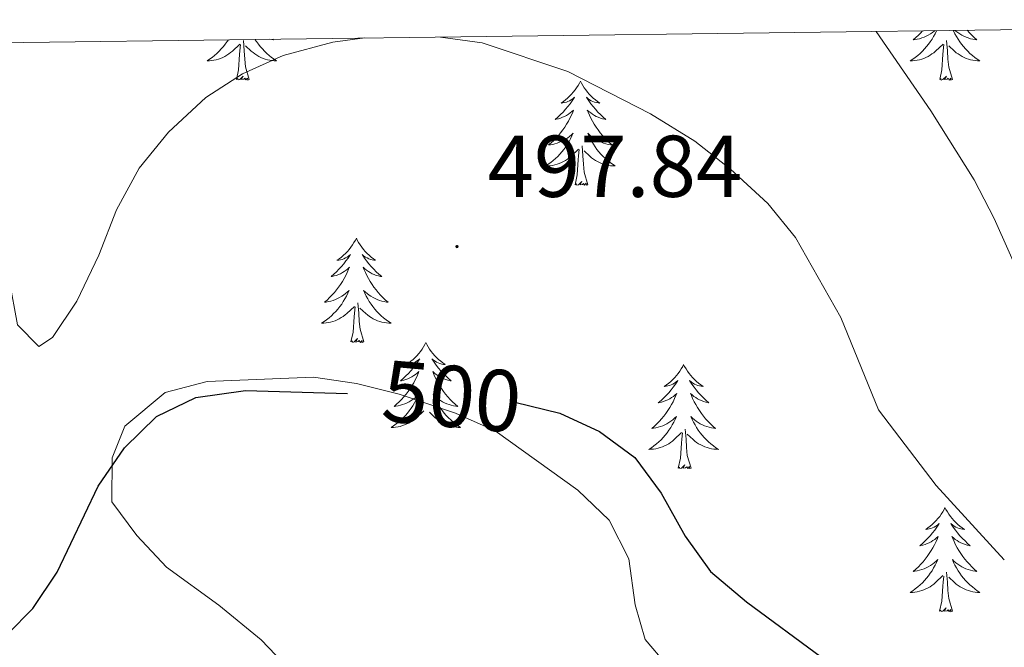
# Model space of a CAD drawing. Units: metres. Extents: x 586484 to 590976, y 4698502 to 4701528.
# Drawn here: x 590582 to 590695, y 4701192 to 4701264 of the extents above; entities that cross this region are included whole.
import ezdxf
from ezdxf.enums import TextEntityAlignment as Align

# ---------------------------------------------------------------- set-up
doc = ezdxf.new("R2010")
doc.units = ezdxf.units.M
doc.header["$MEASUREMENT"] = 0
for name, color, linetype, lineweight in [('Carátula', 7, 'Continuous', 5), ('Level 35', 92, 'Continuous', 0), ('Level 36', 19, 'Continuous', 40), ('Level 4', 36, 'Continuous', 30), ('Level 41', 19, 'Continuous', 0), ('Level 5', 36, 'Continuous', 0), ('Level 61', 19, 'Continuous', 0), ('Level 7', 1, 'Continuous', 0)]:
    doc.layers.add(name, color=color, linetype=linetype, lineweight=lineweight)
doc.styles.add('Arial', font='ARIAL.TTF', dxfattribs={"height": 0.2})

# ---------------------------------------------------------------- blocks, each defined once
blk = doc.blocks.new('5PATER')
at = {"layer": 'Carátula', "linetype": 'Continuous', "lineweight": 5}
h = blk.add_hatch(color=250, dxfattribs=at)
edge = h.paths.add_edge_path()
edge.add_ellipse((0, 0), major_axis=(-1.33, -1.34), ratio=0.999422, start_angle=0, end_angle=360)

msp = doc.modelspace()

# ---------------------------------------------------------------- linework, layer by layer
at = {"layer": 'Level 35', "color": 92, "linetype": 'Continuous', "lineweight": 0, "ltscale": 0.5}
msp.add_polyline3d([(590655.82, 4701190.05, 505.37), (590653.44, 4701192.85, 505.21), (590652.29, 4701196.83, 505.04), (590651.57, 4701202.11, 505.04), (590649.29, 4701206.51, 504.4), (590645.73, 4701209.95, 503.62), (590636.26, 4701216.73, 502.95), (590631.7, 4701218.75, 502.66), (590625.28, 4701220.92, 502.63), (590620.39, 4701222.15, 502.63), (590615.44, 4701222.87, 502.63), (590603.3, 4701222.36, 503.11), (590598.48, 4701221.12, 503.57), (590593.86, 4701217.26, 503.76), (590592.41, 4701213.65, 504.24), (590592.38, 4701208.6, 504.33), (590595.22, 4701204.75, 505.21), (590598.62, 4701201.15, 505.91), (590604.6, 4701196.79, 506.33), (590609.45, 4701192.82, 507.3), (590612.85, 4701189.29, 508.05)], dxfattribs=at)
at = {"layer": 'Level 36', "color": 92, "linetype": 'Continuous', "lineweight": 0}
for points in [[(590686.79, 4701262.51, 0.01), (590686.78, 4701262.48, 0.01), (590686.62, 4701262.16, 0.01), (590686.45, 4701261.85, 0.01), (590686.27, 4701261.54, 0.01), (590686.07, 4701261.24, 0.01), (590685.86, 4701260.96, 0.01), (590685.64, 4701260.68, 0.01), (590685.4, 4701260.41, 0.01), (590685.16, 4701260.15, 0.01), (590684.9, 4701259.91, 0.01), (590684.63, 4701259.67, 0.01), (590684.35, 4701259.45, 0.01), (590684.06, 4701259.24, 0.01), (590683.77, 4701259.05, 0.01), (590684.04, 4701259.06, 0.01), (590684.3, 4701259.09, 0.01), (590684.56, 4701259.13, 0.01), (590684.82, 4701259.18, 0.01), (590685.08, 4701259.25, 0.01), (590685.33, 4701259.34, 0.01), (590685.57, 4701259.45, 0.01), (590685.81, 4701259.56, 0.01), (590686.04, 4701259.69, 0.01), (590686.26, 4701259.84, 0.01), (590686.48, 4701259.99, 0.01), (590686.68, 4701260.17, 0.01), (590687.53, 4701260.96, 0.01)], [(590685.18, 4701262.49, 0.01), (590684.97, 4701262.26, 0.01), (590684.7, 4701261.98, 0.01), (590684.41, 4701261.71, 0.01), (590684.11, 4701261.45, 0.01), (590684.31, 4701261.48, 0.01), (590684.58, 4701261.53, 0.01), (590684.84, 4701261.59, 0.01), (590685.1, 4701261.67, 0.01), (590685.35, 4701261.76, 0.01), (590685.6, 4701261.87, 0.01), (590685.84, 4701261.99, 0.01), (590686.08, 4701262.13, 0.01), (590686.3, 4701262.28, 0.01), (590686.52, 4701262.44, 0.01), (590686.59, 4701262.51, 0.01)], [(590688.71, 4701262.53, 0.01), (590688.73, 4701262.48, 0.01), (590688.89, 4701262.16, 0.01), (590689.06, 4701261.85, 0.01), (590689.24, 4701261.54, 0.01), (590689.44, 4701261.24, 0.01), (590689.64, 4701260.96, 0.01), (590689.87, 4701260.68, 0.01), (590690.1, 4701260.41, 0.01), (590690.35, 4701260.15, 0.01), (590690.61, 4701259.91, 0.01), (590690.88, 4701259.67, 0.01), (590691.16, 4701259.45, 0.01), (590691.44, 4701259.24, 0.01), (590691.73, 4701259.05, 0.01), (590691.47, 4701259.06, 0.01), (590691.21, 4701259.09, 0.01), (590690.94, 4701259.13, 0.01), (590690.68, 4701259.18, 0.01), (590690.43, 4701259.25, 0.01), (590690.18, 4701259.34, 0.01), (590689.94, 4701259.45, 0.01), (590689.7, 4701259.56, 0.01), (590689.47, 4701259.69, 0.01), (590689.25, 4701259.84, 0.01), (590689.03, 4701259.99, 0.01), (590688.83, 4701260.17, 0.01), (590688.17, 4701260.79, 0.01)], [(590690.27, 4701262.55, 0.01), (590690.54, 4701262.26, 0.01), (590690.81, 4701261.98, 0.01), (590691.1, 4701261.71, 0.01), (590691.4, 4701261.45, 0.01), (590691.2, 4701261.48, 0.01), (590690.93, 4701261.53, 0.01), (590690.67, 4701261.59, 0.01), (590690.41, 4701261.67, 0.01), (590690.16, 4701261.76, 0.01), (590689.91, 4701261.87, 0.01), (590689.67, 4701261.99, 0.01), (590689.43, 4701262.13, 0.01), (590689.21, 4701262.28, 0.01), (590688.99, 4701262.44, 0.01), (590688.89, 4701262.53, 0.01)], [(590605.72, 4701261.47, 0.01), (590605.57, 4701261.25, 0.01), (590605.36, 4701260.96, 0.01), (590605.14, 4701260.68, 0.01), (590604.9, 4701260.41, 0.01), (590604.65, 4701260.15, 0.01), (590604.4, 4701259.91, 0.01), (590604.13, 4701259.67, 0.01), (590603.85, 4701259.45, 0.01), (590603.56, 4701259.24, 0.01), (590603.27, 4701259.05, 0.01), (590603.53, 4701259.06, 0.01), (590603.8, 4701259.09, 0.01), (590604.06, 4701259.13, 0.01), (590604.32, 4701259.18, 0.01), (590604.57, 4701259.26, 0.01), (590604.82, 4701259.34, 0.01), (590605.07, 4701259.45, 0.01), (590605.3, 4701259.56, 0.01), (590605.54, 4701259.69, 0.01), (590605.76, 4701259.84, 0.01), (590605.97, 4701260, 0.01), (590606.17, 4701260.17, 0.01), (590607.02, 4701260.97, 0.01)], [(590608.1, 4701256.92, 0.01), (590607.67, 4701258.36, 0.01), (590607.58, 4701259.26, 0.01), (590607.53, 4701260.21, 0.01), (590607.43, 4701261.37, 0.01)], [(590608.75, 4701261.51, 0.01), (590608.93, 4701261.25, 0.01), (590609.14, 4701260.96, 0.01), (590609.36, 4701260.68, 0.01), (590609.6, 4701260.41, 0.01), (590609.84, 4701260.15, 0.01), (590610.1, 4701259.91, 0.01), (590610.37, 4701259.67, 0.01), (590610.65, 4701259.45, 0.01), (590610.94, 4701259.24, 0.01), (590611.23, 4701259.05, 0.01), (590610.96, 4701259.06, 0.01), (590610.7, 4701259.09, 0.01), (590610.44, 4701259.13, 0.01), (590610.18, 4701259.18, 0.01), (590609.92, 4701259.26, 0.01), (590609.68, 4701259.34, 0.01), (590609.43, 4701259.45, 0.01), (590609.19, 4701259.56, 0.01), (590608.96, 4701259.69, 0.01), (590608.74, 4701259.84, 0.01), (590608.53, 4701260, 0.01), (590608.32, 4701260.17, 0.01), (590607.67, 4701260.79, 0.01)], [(590610.8, 4701261.54, 0.01), (590610.89, 4701261.45, 0.01), (590610.69, 4701261.48, 0.01), (590610.43, 4701261.53, 0.01), (590610.4, 4701261.53, 0.01)], [(590688.6, 4701256.91, 0.01), (590688.18, 4701258.35, 0.01), (590688.08, 4701259.26, 0.01), (590688.04, 4701260.21, 0.01), (590687.94, 4701261.37, 0.01)], [(590606.63, 4701256.92, 0.01), (590606.88, 4701258.03, 0.01), (590606.99, 4701259.78, 0.01), (590607.04, 4701260.21, 0.01), (590607.1, 4701260.93, 0.01)], [(590687.14, 4701256.91, 0.01), (590687.38, 4701258.03, 0.01), (590687.49, 4701259.77, 0.01), (590687.54, 4701260.21, 0.01), (590687.6, 4701260.93, 0.01)], [(590608.1, 4701256.92, 0.01), (590607.93, 4701256.85, 0.01), (590607.91, 4701257.09, 0.01), (590607.72, 4701256.87, 0.01), (590607.6, 4701257.07, 0.01), (590607.48, 4701256.96, 0.01), (590607.2, 4701256.91, 0.01), (590607.4, 4701257.3, 0.01), (590607.02, 4701256.92, 0.01), (590606.83, 4701256.87, 0.01), (590606.79, 4701257.03, 0.01), (590606.63, 4701256.92, 0.01)], [(590646.02, 4701256.74, 0.01), (590645.9, 4701256.52, 0.01), (590645.75, 4701256.25, 0.01), (590645.58, 4701255.98, 0.01), (590645.4, 4701255.73, 0.01), (590645.2, 4701255.48, 0.01), (590645, 4701255.24, 0.01), (590644.78, 4701255.01, 0.01), (590644.55, 4701254.8, 0.01), (590644.31, 4701254.59, 0.01), (590644.06, 4701254.4, 0.01), (590643.8, 4701254.23, 0.01), (590644, 4701254.25, 0.01), (590644.2, 4701254.29, 0.01), (590644.4, 4701254.34, 0.01), (590644.59, 4701254.41, 0.01), (590644.78, 4701254.49, 0.01), (590644.96, 4701254.59, 0.01), (590645.14, 4701254.71, 0.01), (590645.34, 4701254.9, 0.01), (590645.3, 4701254.83, 0.01), (590645.07, 4701254.49, 0.01), (590644.83, 4701254.15, 0.01), (590644.57, 4701253.83, 0.01), (590644.3, 4701253.51, 0.01), (590644.02, 4701253.2, 0.01), (590643.73, 4701252.91, 0.01), (590643.43, 4701252.63, 0.01), (590643.12, 4701252.36, 0.01), (590643.24, 4701252.38, 0.01), (590643.49, 4701252.44, 0.01), (590643.73, 4701252.51, 0.01), (590643.96, 4701252.6, 0.01), (590644.2, 4701252.7, 0.01), (590644.42, 4701252.82, 0.01), (590644.64, 4701252.95, 0.01), (590644.84, 4701253.09, 0.01), (590645.04, 4701253.25, 0.01), (590645.23, 4701253.42, 0.01), (590645.14, 4701253.2, 0.01), (590644.98, 4701252.84, 0.01), (590644.81, 4701252.49, 0.01), (590644.63, 4701252.14, 0.01), (590644.43, 4701251.8, 0.01), (590644.21, 4701251.47, 0.01), (590643.99, 4701251.15, 0.01), (590643.75, 4701250.83, 0.01), (590643.5, 4701250.53, 0.01), (590643.23, 4701250.24, 0.01), (590642.96, 4701249.96, 0.01), (590642.67, 4701249.69, 0.01), (590642.37, 4701249.43, 0.01), (590642.57, 4701249.45, 0.01), (590642.84, 4701249.5, 0.01), (590643.1, 4701249.56, 0.01), (590643.36, 4701249.64, 0.01), (590643.61, 4701249.74, 0.01), (590643.86, 4701249.85, 0.01), (590644.1, 4701249.97, 0.01), (590644.34, 4701250.11, 0.01), (590644.56, 4701250.26, 0.01), (590644.78, 4701250.42, 0.01), (590644.98, 4701250.6, 0.01), (590645.18, 4701250.78, 0.01), (590645.04, 4701250.46, 0.01)], [(590646.02, 4701256.74, 0.01), (590646.13, 4701256.52, 0.01), (590646.28, 4701256.25, 0.01), (590646.45, 4701255.98, 0.01), (590646.63, 4701255.73, 0.01), (590646.82, 4701255.48, 0.01), (590647.03, 4701255.24, 0.01), (590647.25, 4701255.01, 0.01), (590647.48, 4701254.8, 0.01), (590647.72, 4701254.59, 0.01), (590647.97, 4701254.4, 0.01), (590648.23, 4701254.23, 0.01), (590648.03, 4701254.25, 0.01), (590647.83, 4701254.29, 0.01), (590647.63, 4701254.34, 0.01), (590647.44, 4701254.41, 0.01), (590647.25, 4701254.49, 0.01), (590647.07, 4701254.59, 0.01), (590646.89, 4701254.71, 0.01), (590646.69, 4701254.9, 0.01), (590646.73, 4701254.83, 0.01), (590646.96, 4701254.49, 0.01), (590647.2, 4701254.15, 0.01), (590647.46, 4701253.83, 0.01), (590647.72, 4701253.51, 0.01), (590648, 4701253.2, 0.01), (590648.3, 4701252.91, 0.01), (590648.6, 4701252.63, 0.01), (590648.91, 4701252.36, 0.01), (590648.79, 4701252.38, 0.01), (590648.54, 4701252.44, 0.01), (590648.3, 4701252.51, 0.01), (590648.06, 4701252.6, 0.01), (590647.83, 4701252.7, 0.01), (590647.61, 4701252.82, 0.01), (590647.4, 4701252.95, 0.01), (590647.19, 4701253.09, 0.01), (590646.99, 4701253.25, 0.01), (590646.8, 4701253.42, 0.01), (590646.89, 4701253.2, 0.01), (590647.05, 4701252.84, 0.01), (590647.22, 4701252.49, 0.01), (590647.4, 4701252.14, 0.01), (590647.6, 4701251.8, 0.01), (590647.82, 4701251.47, 0.01), (590648.04, 4701251.15, 0.01), (590648.28, 4701250.83, 0.01), (590648.53, 4701250.53, 0.01), (590648.8, 4701250.24, 0.01), (590649.07, 4701249.96, 0.01), (590649.36, 4701249.69, 0.01), (590649.66, 4701249.43, 0.01), (590649.46, 4701249.45, 0.01), (590649.19, 4701249.5, 0.01), (590648.93, 4701249.56, 0.01), (590648.67, 4701249.64, 0.01), (590648.42, 4701249.74, 0.01), (590648.17, 4701249.85, 0.01), (590647.93, 4701249.97, 0.01), (590647.69, 4701250.11, 0.01), (590647.47, 4701250.26, 0.01), (590647.25, 4701250.42, 0.01), (590647.05, 4701250.6, 0.01), (590646.85, 4701250.78, 0.01), (590646.99, 4701250.46, 0.01)], [(590688.6, 4701256.91, 0.01), (590688.43, 4701256.85, 0.01), (590688.41, 4701257.09, 0.01), (590688.22, 4701256.86, 0.01), (590688.1, 4701257.07, 0.01), (590687.98, 4701256.96, 0.01), (590687.71, 4701256.91, 0.01), (590687.91, 4701257.3, 0.01), (590687.52, 4701256.92, 0.01), (590687.33, 4701256.86, 0.01), (590687.29, 4701257.03, 0.01), (590687.14, 4701256.91, 0.01)], [(590645.04, 4701250.46, 0.01), (590644.88, 4701250.14, 0.01), (590644.71, 4701249.82, 0.01), (590644.53, 4701249.52, 0.01), (590644.33, 4701249.22, 0.01), (590644.12, 4701248.93, 0.01), (590643.9, 4701248.65, 0.01), (590643.67, 4701248.39, 0.01), (590643.42, 4701248.13, 0.01), (590643.16, 4701247.88, 0.01), (590642.89, 4701247.65, 0.01), (590642.61, 4701247.43, 0.01), (590642.32, 4701247.22, 0.01), (590642.04, 4701247.03, 0.01), (590642.3, 4701247.04, 0.01), (590642.56, 4701247.06, 0.01), (590642.82, 4701247.1, 0.01), (590643.08, 4701247.16, 0.01), (590643.34, 4701247.23, 0.01), (590643.59, 4701247.32, 0.01), (590643.83, 4701247.42, 0.01), (590644.07, 4701247.54, 0.01), (590644.3, 4701247.67, 0.01), (590644.52, 4701247.81, 0.01), (590644.74, 4701247.97, 0.01), (590644.94, 4701248.14, 0.01), (590645.79, 4701248.94, 0.01)], [(590646.99, 4701250.46, 0.01), (590647.15, 4701250.14, 0.01), (590647.32, 4701249.82, 0.01), (590647.5, 4701249.52, 0.01), (590647.7, 4701249.22, 0.01), (590647.91, 4701248.93, 0.01), (590648.13, 4701248.65, 0.01), (590648.36, 4701248.39, 0.01), (590648.61, 4701248.13, 0.01), (590648.87, 4701247.88, 0.01), (590649.14, 4701247.65, 0.01), (590649.42, 4701247.43, 0.01), (590649.7, 4701247.22, 0.01), (590650, 4701247.03, 0.01), (590649.73, 4701247.04, 0.01), (590649.47, 4701247.06, 0.01), (590649.2, 4701247.1, 0.01), (590648.95, 4701247.16, 0.01), (590648.69, 4701247.23, 0.01), (590648.44, 4701247.32, 0.01), (590648.2, 4701247.42, 0.01), (590647.96, 4701247.54, 0.01), (590647.73, 4701247.67, 0.01), (590647.51, 4701247.81, 0.01), (590647.29, 4701247.97, 0.01), (590647.09, 4701248.14, 0.01), (590646.43, 4701248.76, 0.01)], [(590645.4, 4701244.89, 0.01), (590645.64, 4701246.01, 0.01), (590645.75, 4701247.75, 0.01), (590645.8, 4701248.18, 0.01), (590645.86, 4701248.91, 0.01)], [(590646.87, 4701244.89, 0.01), (590646.44, 4701246.33, 0.01), (590646.35, 4701247.23, 0.01), (590646.3, 4701248.18, 0.01), (590646.2, 4701249.35, 0.01)], [(590646.87, 4701244.89, 0.01), (590646.69, 4701244.82, 0.01), (590646.67, 4701245.06, 0.01), (590646.48, 4701244.84, 0.01), (590646.36, 4701245.04, 0.01), (590646.24, 4701244.93, 0.01), (590645.97, 4701244.88, 0.01), (590646.17, 4701245.27, 0.01), (590645.78, 4701244.89, 0.01), (590645.59, 4701244.84, 0.01), (590645.55, 4701245, 0.01), (590645.4, 4701244.89, 0.01)], [(590620.36, 4701238.76, 0.01), (590620.25, 4701238.54, 0.01), (590620.09, 4701238.26, 0.01), (590619.92, 4701238, 0.01), (590619.74, 4701237.74, 0.01), (590619.55, 4701237.49, 0.01), (590619.34, 4701237.25, 0.01), (590619.12, 4701237.03, 0.01), (590618.89, 4701236.81, 0.01), (590618.65, 4701236.61, 0.01), (590618.4, 4701236.42, 0.01), (590618.14, 4701236.24, 0.01), (590618.34, 4701236.26, 0.01), (590618.54, 4701236.3, 0.01), (590618.74, 4701236.35, 0.01), (590618.94, 4701236.42, 0.01), (590619.12, 4701236.51, 0.01), (590619.31, 4701236.61, 0.01), (590619.48, 4701236.72, 0.01), (590619.68, 4701236.91, 0.01), (590619.64, 4701236.85, 0.01), (590619.41, 4701236.5, 0.01), (590619.17, 4701236.17, 0.01), (590618.92, 4701235.84, 0.01), (590618.65, 4701235.52, 0.01), (590618.37, 4701235.22, 0.01), (590618.08, 4701234.92, 0.01), (590617.77, 4701234.64, 0.01), (590617.46, 4701234.37, 0.01), (590617.58, 4701234.39, 0.01), (590617.83, 4701234.45, 0.01), (590618.07, 4701234.52, 0.01), (590618.31, 4701234.61, 0.01), (590618.54, 4701234.71, 0.01), (590618.76, 4701234.83, 0.01), (590618.98, 4701234.96, 0.01), (590619.18, 4701235.11, 0.01), (590619.38, 4701235.27, 0.01), (590619.57, 4701235.44, 0.01), (590619.48, 4701235.21, 0.01), (590619.32, 4701234.85, 0.01), (590619.15, 4701234.5, 0.01), (590618.97, 4701234.15, 0.01), (590618.77, 4701233.81, 0.01), (590618.56, 4701233.48, 0.01), (590618.33, 4701233.16, 0.01), (590618.09, 4701232.85, 0.01), (590617.84, 4701232.54, 0.01), (590617.57, 4701232.25, 0.01), (590617.3, 4701231.97, 0.01), (590617.01, 4701231.7, 0.01), (590616.72, 4701231.44, 0.01), (590616.91, 4701231.47, 0.01), (590617.18, 4701231.51, 0.01), (590617.44, 4701231.58, 0.01), (590617.7, 4701231.66, 0.01), (590617.96, 4701231.75, 0.01), (590618.2, 4701231.86, 0.01), (590618.44, 4701231.98, 0.01), (590618.68, 4701232.12, 0.01), (590618.9, 4701232.27, 0.01), (590619.12, 4701232.43, 0.01), (590619.32, 4701232.61, 0.01), (590619.52, 4701232.8, 0.01), (590619.38, 4701232.47, 0.01)], [(590620.36, 4701238.76, 0.01), (590620.47, 4701238.54, 0.01), (590620.62, 4701238.26, 0.01), (590620.79, 4701238, 0.01), (590620.97, 4701237.74, 0.01), (590621.17, 4701237.49, 0.01), (590621.37, 4701237.25, 0.01), (590621.59, 4701237.03, 0.01), (590621.82, 4701236.81, 0.01), (590622.06, 4701236.61, 0.01), (590622.31, 4701236.42, 0.01), (590622.57, 4701236.24, 0.01), (590622.38, 4701236.26, 0.01), (590622.17, 4701236.3, 0.01), (590621.97, 4701236.35, 0.01), (590621.78, 4701236.42, 0.01), (590621.59, 4701236.51, 0.01), (590621.41, 4701236.61, 0.01), (590621.23, 4701236.72, 0.01), (590621.03, 4701236.91, 0.01), (590621.07, 4701236.85, 0.01), (590621.3, 4701236.5, 0.01), (590621.54, 4701236.17, 0.01), (590621.8, 4701235.84, 0.01), (590622.07, 4701235.52, 0.01), (590622.35, 4701235.22, 0.01), (590622.64, 4701234.92, 0.01), (590622.94, 4701234.64, 0.01), (590623.26, 4701234.37, 0.01), (590623.13, 4701234.39, 0.01), (590622.88, 4701234.45, 0.01), (590622.64, 4701234.52, 0.01), (590622.41, 4701234.61, 0.01), (590622.18, 4701234.71, 0.01), (590621.95, 4701234.83, 0.01), (590621.74, 4701234.96, 0.01), (590621.53, 4701235.11, 0.01), (590621.33, 4701235.27, 0.01), (590621.15, 4701235.44, 0.01), (590621.23, 4701235.21, 0.01), (590621.39, 4701234.85, 0.01), (590621.56, 4701234.5, 0.01), (590621.75, 4701234.15, 0.01), (590621.94, 4701233.81, 0.01), (590622.16, 4701233.48, 0.01), (590622.38, 4701233.16, 0.01), (590622.62, 4701232.85, 0.01), (590622.87, 4701232.54, 0.01), (590623.14, 4701232.25, 0.01), (590623.41, 4701231.97, 0.01), (590623.7, 4701231.7, 0.01), (590624, 4701231.44, 0.01), (590623.8, 4701231.47, 0.01), (590623.53, 4701231.51, 0.01), (590623.27, 4701231.58, 0.01), (590623.01, 4701231.66, 0.01), (590622.76, 4701231.75, 0.01), (590622.51, 4701231.86, 0.01), (590622.27, 4701231.98, 0.01), (590622.03, 4701232.12, 0.01), (590621.81, 4701232.27, 0.01), (590621.59, 4701232.43, 0.01), (590621.39, 4701232.61, 0.01), (590621.19, 4701232.8, 0.01), (590621.33, 4701232.47, 0.01)], [(590619.38, 4701232.47, 0.01), (590619.22, 4701232.15, 0.01), (590619.06, 4701231.84, 0.01), (590618.87, 4701231.53, 0.01), (590618.68, 4701231.23, 0.01), (590618.46, 4701230.95, 0.01), (590618.24, 4701230.67, 0.01), (590618.01, 4701230.4, 0.01), (590617.76, 4701230.14, 0.01), (590617.5, 4701229.9, 0.01), (590617.23, 4701229.66, 0.01), (590616.96, 4701229.44, 0.01), (590616.67, 4701229.23, 0.01), (590616.38, 4701229.04, 0.01), (590616.64, 4701229.05, 0.01), (590616.9, 4701229.07, 0.01), (590617.17, 4701229.12, 0.01), (590617.42, 4701229.17, 0.01), (590617.68, 4701229.25, 0.01), (590617.93, 4701229.33, 0.01), (590618.17, 4701229.43, 0.01), (590618.41, 4701229.55, 0.01), (590618.64, 4701229.68, 0.01), (590618.86, 4701229.83, 0.01), (590619.08, 4701229.99, 0.01), (590619.28, 4701230.15, 0.01), (590620.13, 4701230.95, 0.01)], [(590621.33, 4701232.47, 0.01), (590621.49, 4701232.15, 0.01), (590621.66, 4701231.84, 0.01), (590621.84, 4701231.53, 0.01), (590622.04, 4701231.23, 0.01), (590622.25, 4701230.95, 0.01), (590622.47, 4701230.67, 0.01), (590622.7, 4701230.4, 0.01), (590622.95, 4701230.14, 0.01), (590623.21, 4701229.9, 0.01), (590623.48, 4701229.66, 0.01), (590623.76, 4701229.44, 0.01), (590624.05, 4701229.23, 0.01), (590624.34, 4701229.04, 0.01), (590624.07, 4701229.05, 0.01), (590623.81, 4701229.07, 0.01), (590623.55, 4701229.12, 0.01), (590623.29, 4701229.17, 0.01), (590623.03, 4701229.25, 0.01), (590622.78, 4701229.33, 0.01), (590622.54, 4701229.43, 0.01), (590622.3, 4701229.55, 0.01), (590622.07, 4701229.68, 0.01), (590621.85, 4701229.83, 0.01), (590621.64, 4701229.99, 0.01), (590621.43, 4701230.15, 0.01), (590620.77, 4701230.77, 0.01)], [(590619.74, 4701226.91, 0.01), (590619.98, 4701228.02, 0.01), (590620.1, 4701229.77, 0.01), (590620.14, 4701230.2, 0.01), (590620.21, 4701230.92, 0.01)], [(590621.21, 4701226.91, 0.01), (590620.78, 4701228.35, 0.01), (590620.69, 4701229.25, 0.01), (590620.64, 4701230.2, 0.01), (590620.54, 4701231.36, 0.01)], [(590621.21, 4701226.91, 0.01), (590621.03, 4701226.84, 0.01), (590621.01, 4701227.08, 0.01), (590620.82, 4701226.85, 0.01), (590620.7, 4701227.06, 0.01), (590620.58, 4701226.95, 0.01), (590620.31, 4701226.89, 0.01), (590620.51, 4701227.29, 0.01), (590620.12, 4701226.91, 0.01), (590619.94, 4701226.85, 0.01), (590619.89, 4701227.02, 0.01), (590619.74, 4701226.91, 0.01)], [(590628.32, 4701226.84, 0.01), (590628.2, 4701226.62, 0.01), (590628.05, 4701226.34, 0.01), (590627.88, 4701226.08, 0.01), (590627.7, 4701225.82, 0.01), (590627.51, 4701225.57, 0.01), (590627.3, 4701225.33, 0.01), (590627.08, 4701225.11, 0.01), (590626.85, 4701224.89, 0.01), (590626.61, 4701224.69, 0.01), (590626.36, 4701224.5, 0.01), (590626.1, 4701224.32, 0.01), (590626.3, 4701224.34, 0.01), (590626.5, 4701224.38, 0.01), (590626.7, 4701224.44, 0.01), (590626.9, 4701224.51, 0.01), (590627.08, 4701224.59, 0.01), (590627.26, 4701224.69, 0.01), (590627.44, 4701224.8, 0.01), (590627.64, 4701224.99, 0.01), (590627.6, 4701224.93, 0.01), (590627.37, 4701224.58, 0.01), (590627.13, 4701224.25, 0.01), (590626.87, 4701223.92, 0.01), (590626.61, 4701223.6, 0.01), (590626.33, 4701223.3, 0.01), (590626.03, 4701223.01, 0.01), (590625.73, 4701222.72, 0.01), (590625.42, 4701222.45, 0.01), (590625.54, 4701222.47, 0.01), (590625.79, 4701222.53, 0.01), (590626.03, 4701222.61, 0.01), (590626.27, 4701222.69, 0.01), (590626.5, 4701222.8, 0.01), (590626.72, 4701222.91, 0.01), (590626.94, 4701223.05, 0.01), (590627.14, 4701223.19, 0.01), (590627.34, 4701223.35, 0.01), (590627.53, 4701223.52, 0.01), (590627.44, 4701223.29, 0.01), (590627.28, 4701222.93, 0.01), (590627.11, 4701222.58, 0.01), (590626.93, 4701222.23, 0.01), (590626.73, 4701221.89, 0.01), (590626.52, 4701221.56, 0.01), (590626.29, 4701221.24, 0.01), (590626.05, 4701220.93, 0.01), (590625.8, 4701220.63, 0.01), (590625.53, 4701220.33, 0.01), (590625.26, 4701220.05, 0.01), (590624.97, 4701219.78, 0.01), (590624.68, 4701219.52, 0.01), (590624.87, 4701219.55, 0.01), (590625.14, 4701219.6, 0.01), (590625.4, 4701219.66, 0.01), (590625.66, 4701219.74, 0.01), (590625.92, 4701219.83, 0.01), (590626.16, 4701219.94, 0.01), (590626.4, 4701220.06, 0.01), (590626.64, 4701220.2, 0.01), (590626.86, 4701220.35, 0.01), (590627.08, 4701220.51, 0.01), (590627.28, 4701220.69, 0.01), (590627.48, 4701220.88, 0.01), (590627.34, 4701220.55, 0.01)], [(590628.32, 4701226.84, 0.01), (590628.43, 4701226.62, 0.01), (590628.58, 4701226.34, 0.01), (590628.75, 4701226.08, 0.01), (590628.93, 4701225.82, 0.01), (590629.13, 4701225.57, 0.01), (590629.33, 4701225.33, 0.01), (590629.55, 4701225.11, 0.01), (590629.78, 4701224.89, 0.01), (590630.02, 4701224.69, 0.01), (590630.27, 4701224.5, 0.01), (590630.53, 4701224.32, 0.01), (590630.33, 4701224.34, 0.01), (590630.13, 4701224.38, 0.01), (590629.93, 4701224.44, 0.01), (590629.74, 4701224.51, 0.01), (590629.55, 4701224.59, 0.01), (590629.37, 4701224.69, 0.01), (590629.19, 4701224.8, 0.01), (590628.99, 4701224.99, 0.01), (590629.03, 4701224.93, 0.01), (590629.26, 4701224.58, 0.01), (590629.5, 4701224.25, 0.01), (590629.76, 4701223.92, 0.01), (590630.03, 4701223.6, 0.01), (590630.31, 4701223.3, 0.01), (590630.6, 4701223.01, 0.01), (590630.9, 4701222.72, 0.01), (590631.21, 4701222.45, 0.01), (590631.09, 4701222.47, 0.01), (590630.84, 4701222.53, 0.01), (590630.6, 4701222.61, 0.01), (590630.37, 4701222.69, 0.01), (590630.14, 4701222.8, 0.01), (590629.91, 4701222.91, 0.01), (590629.7, 4701223.05, 0.01), (590629.49, 4701223.19, 0.01), (590629.29, 4701223.35, 0.01), (590629.1, 4701223.52, 0.01), (590629.19, 4701223.29, 0.01), (590629.35, 4701222.93, 0.01), (590629.52, 4701222.58, 0.01), (590629.7, 4701222.23, 0.01), (590629.9, 4701221.89, 0.01), (590630.12, 4701221.56, 0.01), (590630.34, 4701221.24, 0.01), (590630.58, 4701220.93, 0.01), (590630.83, 4701220.63, 0.01), (590631.1, 4701220.33, 0.01), (590631.37, 4701220.05, 0.01), (590631.66, 4701219.78, 0.01), (590631.96, 4701219.52, 0.01), (590631.76, 4701219.55, 0.01), (590631.49, 4701219.6, 0.01), (590631.23, 4701219.66, 0.01), (590630.97, 4701219.74, 0.01), (590630.72, 4701219.83, 0.01), (590630.47, 4701219.94, 0.01), (590630.23, 4701220.06, 0.01), (590629.99, 4701220.2, 0.01), (590629.77, 4701220.35, 0.01), (590629.55, 4701220.51, 0.01), (590629.35, 4701220.69, 0.01), (590629.15, 4701220.88, 0.01), (590629.29, 4701220.55, 0.01)], [(590657.83, 4701224.33, 0.01), (590657.72, 4701224.11, 0.01), (590657.56, 4701223.83, 0.01), (590657.4, 4701223.57, 0.01), (590657.22, 4701223.31, 0.01), (590657.02, 4701223.06, 0.01), (590656.81, 4701222.83, 0.01), (590656.6, 4701222.6, 0.01), (590656.36, 4701222.38, 0.01), (590656.12, 4701222.18, 0.01), (590655.87, 4701221.99, 0.01), (590655.61, 4701221.81, 0.01), (590655.81, 4701221.83, 0.01), (590656.02, 4701221.87, 0.01), (590656.22, 4701221.93, 0.01), (590656.41, 4701222, 0.01), (590656.6, 4701222.08, 0.01), (590656.78, 4701222.18, 0.01), (590656.95, 4701222.29, 0.01), (590657.16, 4701222.48, 0.01), (590657.12, 4701222.42, 0.01), (590656.89, 4701222.07, 0.01), (590656.64, 4701221.74, 0.01), (590656.39, 4701221.41, 0.01), (590656.12, 4701221.1, 0.01), (590655.84, 4701220.79, 0.01), (590655.55, 4701220.5, 0.01), (590655.25, 4701220.21, 0.01), (590654.93, 4701219.94, 0.01), (590655.06, 4701219.97, 0.01), (590655.3, 4701220.02, 0.01), (590655.54, 4701220.1, 0.01), (590655.78, 4701220.19, 0.01), (590656.01, 4701220.29, 0.01), (590656.24, 4701220.41, 0.01), (590656.45, 4701220.54, 0.01), (590656.66, 4701220.68, 0.01), (590656.86, 4701220.84, 0.01), (590657.04, 4701221.01, 0.01), (590656.95, 4701220.79, 0.01), (590656.8, 4701220.43, 0.01), (590656.63, 4701220.07, 0.01), (590656.44, 4701219.73, 0.01), (590656.24, 4701219.39, 0.01), (590656.03, 4701219.05, 0.01), (590655.8, 4701218.73, 0.01), (590655.56, 4701218.42, 0.01), (590655.31, 4701218.12, 0.01), (590655.05, 4701217.83, 0.01), (590654.77, 4701217.54, 0.01), (590654.49, 4701217.27, 0.01), (590654.19, 4701217.02, 0.01), (590654.39, 4701217.04, 0.01), (590654.65, 4701217.09, 0.01), (590654.92, 4701217.15, 0.01), (590655.18, 4701217.23, 0.01), (590655.43, 4701217.32, 0.01), (590655.68, 4701217.43, 0.01), (590655.92, 4701217.55, 0.01), (590656.15, 4701217.69, 0.01), (590656.38, 4701217.84, 0.01), (590656.59, 4701218.01, 0.01), (590656.8, 4701218.18, 0.01), (590657, 4701218.37, 0.01), (590656.85, 4701218.04, 0.01)], [(590657.83, 4701224.33, 0.01), (590657.94, 4701224.11, 0.01), (590658.1, 4701223.83, 0.01), (590658.26, 4701223.57, 0.01), (590658.45, 4701223.31, 0.01), (590658.64, 4701223.06, 0.01), (590658.85, 4701222.83, 0.01), (590659.07, 4701222.6, 0.01), (590659.3, 4701222.38, 0.01), (590659.54, 4701222.18, 0.01), (590659.79, 4701221.99, 0.01), (590660.05, 4701221.81, 0.01), (590659.85, 4701221.83, 0.01), (590659.65, 4701221.87, 0.01), (590659.45, 4701221.93, 0.01), (590659.25, 4701222, 0.01), (590659.06, 4701222.08, 0.01), (590658.88, 4701222.18, 0.01), (590658.71, 4701222.29, 0.01), (590658.5, 4701222.48, 0.01), (590658.54, 4701222.42, 0.01), (590658.77, 4701222.07, 0.01), (590659.02, 4701221.74, 0.01), (590659.27, 4701221.41, 0.01), (590659.54, 4701221.1, 0.01), (590659.82, 4701220.79, 0.01), (590660.11, 4701220.5, 0.01), (590660.42, 4701220.21, 0.01), (590660.73, 4701219.94, 0.01), (590660.6, 4701219.97, 0.01), (590660.36, 4701220.02, 0.01), (590660.12, 4701220.1, 0.01), (590659.88, 4701220.19, 0.01), (590659.65, 4701220.29, 0.01), (590659.43, 4701220.41, 0.01), (590659.21, 4701220.54, 0.01), (590659, 4701220.68, 0.01), (590658.81, 4701220.84, 0.01), (590658.62, 4701221.01, 0.01), (590658.71, 4701220.79, 0.01), (590658.86, 4701220.43, 0.01), (590659.04, 4701220.07, 0.01), (590659.22, 4701219.73, 0.01), (590659.42, 4701219.39, 0.01), (590659.63, 4701219.05, 0.01), (590659.86, 4701218.73, 0.01), (590660.1, 4701218.42, 0.01), (590660.35, 4701218.12, 0.01), (590660.61, 4701217.83, 0.01), (590660.89, 4701217.54, 0.01), (590661.18, 4701217.27, 0.01), (590661.47, 4701217.02, 0.01), (590661.28, 4701217.04, 0.01), (590661.01, 4701217.09, 0.01), (590660.75, 4701217.15, 0.01), (590660.49, 4701217.23, 0.01), (590660.23, 4701217.32, 0.01), (590659.98, 4701217.43, 0.01), (590659.74, 4701217.55, 0.01), (590659.51, 4701217.69, 0.01), (590659.28, 4701217.84, 0.01), (590659.07, 4701218.01, 0.01), (590658.86, 4701218.18, 0.01), (590658.67, 4701218.37, 0.01), (590658.81, 4701218.04, 0.01)], [(590627.34, 4701220.55, 0.01), (590627.18, 4701220.23, 0.01), (590627.02, 4701219.92, 0.01), (590626.83, 4701219.61, 0.01), (590626.64, 4701219.31, 0.01), (590626.42, 4701219.03, 0.01), (590626.2, 4701218.75, 0.01), (590625.97, 4701218.48, 0.01), (590625.72, 4701218.22, 0.01), (590625.46, 4701217.98, 0.01), (590625.19, 4701217.74, 0.01), (590624.92, 4701217.52, 0.01), (590624.63, 4701217.31, 0.01), (590624.34, 4701217.12, 0.01), (590624.6, 4701217.13, 0.01), (590624.86, 4701217.16, 0.01), (590625.13, 4701217.2, 0.01), (590625.38, 4701217.25, 0.01), (590625.64, 4701217.33, 0.01), (590625.89, 4701217.41, 0.01), (590626.13, 4701217.52, 0.01), (590626.37, 4701217.63, 0.01), (590626.6, 4701217.76, 0.01), (590626.82, 4701217.91, 0.01), (590627.04, 4701218.07, 0.01), (590627.24, 4701218.24, 0.01), (590628.09, 4701219.03, 0.01)], [(590629.29, 4701220.55, 0.01), (590629.45, 4701220.23, 0.01), (590629.62, 4701219.92, 0.01), (590629.8, 4701219.61, 0.01), (590630, 4701219.31, 0.01), (590630.21, 4701219.03, 0.01), (590630.43, 4701218.75, 0.01), (590630.66, 4701218.48, 0.01), (590630.91, 4701218.22, 0.01), (590631.17, 4701217.98, 0.01), (590631.44, 4701217.74, 0.01), (590631.72, 4701217.52, 0.01), (590632.01, 4701217.31, 0.01), (590632.3, 4701217.12, 0.01), (590632.03, 4701217.13, 0.01), (590631.77, 4701217.16, 0.01), (590631.51, 4701217.2, 0.01), (590631.25, 4701217.25, 0.01), (590630.99, 4701217.33, 0.01), (590630.74, 4701217.41, 0.01), (590630.5, 4701217.52, 0.01), (590630.26, 4701217.63, 0.01), (590630.03, 4701217.76, 0.01), (590629.81, 4701217.91, 0.01), (590629.6, 4701218.07, 0.01), (590629.39, 4701218.24, 0.01), (590628.73, 4701218.86, 0.01)], [(590656.85, 4701218.04, 0.01), (590656.7, 4701217.72, 0.01), (590656.53, 4701217.41, 0.01), (590656.35, 4701217.1, 0.01), (590656.15, 4701216.81, 0.01), (590655.94, 4701216.52, 0.01), (590655.72, 4701216.24, 0.01), (590655.48, 4701215.97, 0.01), (590655.24, 4701215.71, 0.01), (590654.98, 4701215.47, 0.01), (590654.71, 4701215.24, 0.01), (590654.43, 4701215.01, 0.01), (590654.14, 4701214.81, 0.01), (590653.85, 4701214.61, 0.01), (590654.12, 4701214.62, 0.01), (590654.38, 4701214.65, 0.01), (590654.64, 4701214.69, 0.01), (590654.9, 4701214.75, 0.01), (590655.16, 4701214.82, 0.01), (590655.4, 4701214.91, 0.01), (590655.65, 4701215.01, 0.01), (590655.89, 4701215.12, 0.01), (590656.12, 4701215.25, 0.01), (590656.34, 4701215.4, 0.01), (590656.55, 4701215.56, 0.01), (590656.76, 4701215.73, 0.01), (590657.6, 4701216.53, 0.01)], [(590658.81, 4701218.04, 0.01), (590658.96, 4701217.72, 0.01), (590659.13, 4701217.41, 0.01), (590659.32, 4701217.1, 0.01), (590659.51, 4701216.81, 0.01), (590659.72, 4701216.52, 0.01), (590659.94, 4701216.24, 0.01), (590660.18, 4701215.97, 0.01), (590660.43, 4701215.71, 0.01), (590660.68, 4701215.47, 0.01), (590660.95, 4701215.24, 0.01), (590661.23, 4701215.01, 0.01), (590661.52, 4701214.81, 0.01), (590661.81, 4701214.61, 0.01), (590661.55, 4701214.62, 0.01), (590661.28, 4701214.65, 0.01), (590661.02, 4701214.69, 0.01), (590660.76, 4701214.75, 0.01), (590660.51, 4701214.82, 0.01), (590660.26, 4701214.91, 0.01), (590660.01, 4701215.01, 0.01), (590659.78, 4701215.12, 0.01), (590659.54, 4701215.25, 0.01), (590659.32, 4701215.4, 0.01), (590659.11, 4701215.56, 0.01), (590658.91, 4701215.73, 0.01), (590658.25, 4701216.35, 0.01)], [(590657.21, 4701212.48, 0.01), (590657.46, 4701213.6, 0.01), (590657.57, 4701215.34, 0.01), (590657.62, 4701215.77, 0.01), (590657.68, 4701216.49, 0.01)], [(590658.68, 4701212.48, 0.01), (590658.25, 4701213.92, 0.01), (590658.16, 4701214.82, 0.01), (590658.12, 4701215.77, 0.01), (590658.01, 4701216.93, 0.01)], [(590658.68, 4701212.48, 0.01), (590658.51, 4701212.41, 0.01), (590658.49, 4701212.65, 0.01), (590658.3, 4701212.43, 0.01), (590658.18, 4701212.63, 0.01), (590658.06, 4701212.52, 0.01), (590657.79, 4701212.47, 0.01), (590657.98, 4701212.86, 0.01), (590657.6, 4701212.48, 0.01), (590657.41, 4701212.43, 0.01), (590657.37, 4701212.59, 0.01), (590657.21, 4701212.48, 0.01)], [(590687.75, 4701207.97, 0.01), (590687.64, 4701207.75, 0.01), (590687.49, 4701207.47, 0.01), (590687.32, 4701207.21, 0.01), (590687.14, 4701206.95, 0.01), (590686.94, 4701206.7, 0.01), (590686.74, 4701206.47, 0.01), (590686.52, 4701206.24, 0.01), (590686.29, 4701206.02, 0.01), (590686.05, 4701205.82, 0.01), (590685.8, 4701205.63, 0.01), (590685.54, 4701205.45, 0.01), (590685.74, 4701205.47, 0.01), (590685.94, 4701205.51, 0.01), (590686.14, 4701205.57, 0.01), (590686.33, 4701205.64, 0.01), (590686.52, 4701205.72, 0.01), (590686.7, 4701205.82, 0.01), (590686.88, 4701205.93, 0.01), (590687.08, 4701206.12, 0.01), (590687.04, 4701206.06, 0.01), (590686.81, 4701205.71, 0.01), (590686.57, 4701205.38, 0.01), (590686.31, 4701205.05, 0.01), (590686.04, 4701204.74, 0.01), (590685.76, 4701204.43, 0.01), (590685.47, 4701204.14, 0.01), (590685.17, 4701203.85, 0.01), (590684.86, 4701203.58, 0.01), (590684.98, 4701203.61, 0.01), (590685.22, 4701203.66, 0.01), (590685.47, 4701203.74, 0.01), (590685.7, 4701203.83, 0.01), (590685.93, 4701203.93, 0.01), (590686.16, 4701204.05, 0.01), (590686.37, 4701204.18, 0.01), (590686.58, 4701204.32, 0.01), (590686.78, 4701204.48, 0.01), (590686.96, 4701204.65, 0.01), (590686.88, 4701204.43, 0.01), (590686.72, 4701204.07, 0.01), (590686.55, 4701203.71, 0.01), (590686.36, 4701203.37, 0.01), (590686.16, 4701203.03, 0.01), (590685.95, 4701202.69, 0.01), (590685.72, 4701202.37, 0.01), (590685.49, 4701202.06, 0.01), (590685.24, 4701201.76, 0.01), (590684.97, 4701201.47, 0.01), (590684.7, 4701201.18, 0.01), (590684.41, 4701200.91, 0.01), (590684.11, 4701200.66, 0.01), (590684.31, 4701200.68, 0.01), (590684.58, 4701200.73, 0.01), (590684.84, 4701200.79, 0.01), (590685.1, 4701200.87, 0.01), (590685.35, 4701200.96, 0.01), (590685.6, 4701201.07, 0.01), (590685.84, 4701201.19, 0.01), (590686.08, 4701201.33, 0.01), (590686.3, 4701201.48, 0.01), (590686.52, 4701201.65, 0.01), (590686.72, 4701201.82, 0.01), (590686.92, 4701202.01, 0.01), (590686.78, 4701201.68, 0.01)], [(590687.75, 4701207.97, 0.01), (590687.86, 4701207.75, 0.01), (590688.02, 4701207.47, 0.01), (590688.19, 4701207.21, 0.01), (590688.37, 4701206.95, 0.01), (590688.56, 4701206.7, 0.01), (590688.77, 4701206.47, 0.01), (590688.99, 4701206.24, 0.01), (590689.22, 4701206.02, 0.01), (590689.46, 4701205.82, 0.01), (590689.71, 4701205.63, 0.01), (590689.97, 4701205.45, 0.01), (590689.77, 4701205.47, 0.01), (590689.57, 4701205.51, 0.01), (590689.37, 4701205.57, 0.01), (590689.17, 4701205.64, 0.01), (590688.98, 4701205.72, 0.01), (590688.8, 4701205.82, 0.01), (590688.63, 4701205.93, 0.01), (590688.42, 4701206.12, 0.01), (590688.47, 4701206.06, 0.01), (590688.7, 4701205.71, 0.01), (590688.94, 4701205.38, 0.01), (590689.2, 4701205.05, 0.01), (590689.46, 4701204.74, 0.01), (590689.74, 4701204.43, 0.01), (590690.04, 4701204.14, 0.01), (590690.34, 4701203.85, 0.01), (590690.65, 4701203.58, 0.01), (590690.53, 4701203.61, 0.01), (590690.28, 4701203.66, 0.01), (590690.04, 4701203.74, 0.01), (590689.8, 4701203.83, 0.01), (590689.57, 4701203.93, 0.01), (590689.35, 4701204.05, 0.01), (590689.13, 4701204.18, 0.01), (590688.93, 4701204.32, 0.01), (590688.73, 4701204.48, 0.01), (590688.54, 4701204.65, 0.01), (590688.63, 4701204.43, 0.01), (590688.79, 4701204.07, 0.01), (590688.96, 4701203.71, 0.01), (590689.14, 4701203.37, 0.01), (590689.34, 4701203.03, 0.01), (590689.55, 4701202.69, 0.01), (590689.78, 4701202.37, 0.01), (590690.02, 4701202.06, 0.01), (590690.27, 4701201.76, 0.01), (590690.54, 4701201.47, 0.01), (590690.81, 4701201.18, 0.01), (590691.1, 4701200.91, 0.01), (590691.39, 4701200.66, 0.01), (590691.2, 4701200.68, 0.01), (590690.93, 4701200.73, 0.01), (590690.67, 4701200.79, 0.01), (590690.41, 4701200.87, 0.01), (590690.15, 4701200.96, 0.01), (590689.91, 4701201.07, 0.01), (590689.66, 4701201.19, 0.01), (590689.43, 4701201.33, 0.01), (590689.21, 4701201.48, 0.01), (590688.99, 4701201.65, 0.01), (590688.78, 4701201.82, 0.01), (590688.59, 4701202.01, 0.01), (590688.73, 4701201.68, 0.01)], [(590686.78, 4701201.68, 0.01), (590686.62, 4701201.36, 0.01), (590686.45, 4701201.05, 0.01), (590686.27, 4701200.74, 0.01), (590686.07, 4701200.45, 0.01), (590685.86, 4701200.16, 0.01), (590685.64, 4701199.88, 0.01), (590685.4, 4701199.61, 0.01), (590685.16, 4701199.35, 0.01), (590684.9, 4701199.11, 0.01), (590684.63, 4701198.88, 0.01), (590684.35, 4701198.65, 0.01), (590684.06, 4701198.45, 0.01), (590683.77, 4701198.25, 0.01), (590684.04, 4701198.26, 0.01), (590684.3, 4701198.29, 0.01), (590684.56, 4701198.33, 0.01), (590684.82, 4701198.39, 0.01), (590685.08, 4701198.46, 0.01), (590685.33, 4701198.55, 0.01), (590685.57, 4701198.65, 0.01), (590685.81, 4701198.76, 0.01), (590686.04, 4701198.89, 0.01), (590686.26, 4701199.04, 0.01), (590686.47, 4701199.2, 0.01), (590686.68, 4701199.37, 0.01), (590687.52, 4701200.17, 0.01)], [(590688.73, 4701201.68, 0.01), (590688.88, 4701201.36, 0.01), (590689.05, 4701201.05, 0.01), (590689.24, 4701200.74, 0.01), (590689.43, 4701200.45, 0.01), (590689.64, 4701200.16, 0.01), (590689.87, 4701199.88, 0.01), (590690.1, 4701199.61, 0.01), (590690.35, 4701199.35, 0.01), (590690.61, 4701199.11, 0.01), (590690.88, 4701198.88, 0.01), (590691.15, 4701198.65, 0.01), (590691.44, 4701198.45, 0.01), (590691.73, 4701198.25, 0.01), (590691.47, 4701198.26, 0.01), (590691.2, 4701198.29, 0.01), (590690.94, 4701198.33, 0.01), (590690.68, 4701198.39, 0.01), (590690.43, 4701198.46, 0.01), (590690.18, 4701198.55, 0.01), (590689.94, 4701198.65, 0.01), (590689.7, 4701198.76, 0.01), (590689.47, 4701198.89, 0.01), (590689.24, 4701199.04, 0.01), (590689.03, 4701199.2, 0.01), (590688.83, 4701199.37, 0.01), (590688.17, 4701199.99, 0.01)], [(590688.6, 4701196.12, 0.01), (590688.18, 4701197.56, 0.01), (590688.08, 4701198.46, 0.01), (590688.04, 4701199.41, 0.01), (590687.94, 4701200.57, 0.01)], [(590687.13, 4701196.12, 0.01), (590687.38, 4701197.24, 0.01), (590687.49, 4701198.98, 0.01), (590687.54, 4701199.41, 0.01), (590687.6, 4701200.13, 0.01)], [(590688.6, 4701196.12, 0.01), (590688.43, 4701196.05, 0.01), (590688.41, 4701196.29, 0.01), (590688.22, 4701196.07, 0.01), (590688.1, 4701196.27, 0.01), (590687.98, 4701196.16, 0.01), (590687.71, 4701196.11, 0.01), (590687.9, 4701196.5, 0.01), (590687.52, 4701196.12, 0.01), (590687.33, 4701196.07, 0.01), (590687.29, 4701196.23, 0.01), (590687.13, 4701196.12, 0.01)]]:
    msp.add_polyline3d(points, dxfattribs=at)
at = {"layer": 'Level 4', "color": 36, "linetype": 'Continuous', "lineweight": 30}
for points in [[(590580.48, 4701193.51, 500.01), (590583.34, 4701196.42, 500.01), (590586.11, 4701200.58, 500.01), (590590.81, 4701210.41, 500.01), (590593.8, 4701214.81, 500.01), (590597.5, 4701218.36, 500.01), (590602, 4701220.56, 500.01), (590607.68, 4701221.35, 500.01), (590619.35, 4701220.99, 500.01)], [(590638.52, 4701220.02, 500.01), (590643.65, 4701218.77, 500.01), (590648.21, 4701216.67, 500.01), (590652.23, 4701213.7, 500.01), (590655.25, 4701209.6, 500.01), (590658.01, 4701204.7, 500.01), (590660.92, 4701200.64, 500.01), (590665.02, 4701197.17, 500.01), (590673.61, 4701190.86, 500.01), (590677.63, 4701187.45, 500.01), (590681.22, 4701183.87, 500.01), (590683.94, 4701179.66, 500.01), (590691.69, 4701160.37, 500.01), (590694, 4701155.47, 500.01), (590695.67, 4701150.47, 500.01)]]:
    msp.add_polyline3d(points, dxfattribs=at)
at = {"layer": 'Level 5', "color": 36, "linetype": 'Continuous', "lineweight": 0}
for points in [[(590679.87, 4701262.42, 490.01), (590686.13, 4701253.35, 490.01), (590691.08, 4701245.45, 490.01), (590693.38, 4701241.01, 490.01), (590700.08, 4701225.95, 490.01), (590702.92, 4701221.84, 490.01), (590710.38, 4701213.69, 490.01), (590719.71, 4701201.37, 490.01), (590723.86, 4701198.66, 490.01), (590727.49, 4701198.58, 490.01), (590738.33, 4701204.62, 490.01), (590742.98, 4701206.48, 490.01), (590748.37, 4701207.67, 490.01), (590754.03, 4701208.46, 490.01), (590759.03, 4701208.43, 490.01), (590764.42, 4701207.39, 490.01), (590779.65, 4701201.31, 490.01), (590784.27, 4701198.85, 490.01), (590785.71, 4701198.56, 490.01)], [(590553.84, 4701260.81, 495.01), (590556.08, 4701260.34, 495.01), (590560.84, 4701258.83, 495.01), (590565.36, 4701256.4, 495.01), (590569.53, 4701253.65, 495.01), (590573.03, 4701249.83, 495.01), (590577.03, 4701243.87, 495.01), (590579.09, 4701239.21, 495.01), (590580.61, 4701234.04, 495.01), (590581.57, 4701228.85, 495.01), (590584.02, 4701226.38, 495.01), (590585.58, 4701227.41, 495.01), (590588.36, 4701231.57, 495.01), (590590.88, 4701236.84, 495.01), (590592.9, 4701242, 495.01), (590595.51, 4701246.79, 495.01), (590598.87, 4701250.89, 495.01), (590603.13, 4701254.86, 495.01), (590607.32, 4701257.57, 495.01), (590611.99, 4701259.68, 495.01), (590617.65, 4701261.2, 495.01), (590621.33, 4701261.67, 495.01)], [(590629.99, 4701261.78, 495.01), (590634.75, 4701261.11, 495.01), (590644.56, 4701257.84, 495.01), (590654.04, 4701252.99, 495.01), (590659.1, 4701249.87, 495.01), (590663.19, 4701246.67, 495.01), (590667.47, 4701242.75, 495.01), (590670.62, 4701238.86, 495.01), (590675.83, 4701229.69, 495.01), (590680.12, 4701219.14, 495.01), (590686.75, 4701210.47, 495.01), (590694.54, 4701201.98, 495.01)]]:
    msp.add_polyline3d(points, dxfattribs=at)
at = {"layer": 'Level 61', "color": 19, "linetype": 'Continuous', "lineweight": 0}
msp.add_polyline3d([(587387.89, 4698906.79, 0.01), (587358.96, 4701219.97, 0.01), (590784.87, 4701263.76, 0.01), (590814.95, 4698950.6, 0.01), (587387.89, 4698906.79, 0.01)], close=True, dxfattribs=at)

# ---------------------------------------------------------------- block references
at = {"layer": 'Level 7', "color": 19, "linetype": 'Continuous', "lineweight": 0, "xscale": 0.09999983015004542, "yscale": 0.09999983015004542}
msp.add_blockref('5PATER', (590631.88, 4701237.81, 497.84), dxfattribs=at)

# ---------------------------------------------------------------- texts
at = {"layer": 'Level 41', "color": 19, "linetype": 'Continuous', "lineweight": 0, "style": 'Arial'}
msp.add_text('497.84', height=7, dxfattribs=at).set_placement((590635.38, 4701241.31, 497.84), align=Align.BOTTOM_LEFT)
at = {"layer": 'Level 41', "color": 39, "linetype": 'Continuous', "lineweight": 0, "style": 'Arial'}
msp.add_text('500', height=7, rotation=-5.054, dxfattribs=at).set_placement((590631.3, 4701220.68, 500.01), align=Align.MIDDLE_CENTER)

doc.saveas('drawing.dxf')
